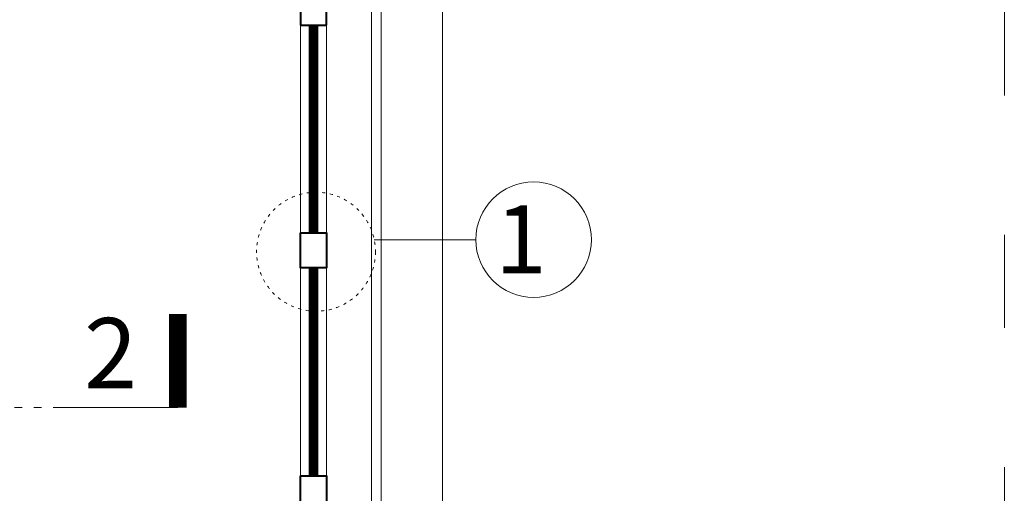
# Model space of a CAD drawing. Units: millimetres. Extents: x -50 to 143669, y -50 to 61874.
# Drawn here: x 116833 to 118360, y 44979 to 45713 of the extents above; entities that cross this region are included whole.
import ezdxf
from ezdxf.enums import TextEntityAlignment as Align

# ---------------------------------------------------------------- set-up
doc = ezdxf.new("R2010")
doc.units = ezdxf.units.MM
doc.linetypes.add('ACAD_ISO03W100', pattern=[30, 12, -18])
for name, color, linetype, lineweight in [('NET DIM', 37, 'Continuous', 13), ('NET DUT ----', 25, 'ACAD_ISO03W100', 9), ('NET HACHT', 8, 'Continuous', 13), ('NET NOITHAT', 144, 'Continuous', 15), ('NET THAY 1', 40, 'Continuous', 20), ('NET THAY 2', 4, 'Continuous', 15), ('NET TUONG CAT', 1, 'Continuous', 40), ('TEXT', 143, 'Continuous', 9)]:
    doc.layers.add(name, color=color, linetype=linetype, lineweight=lineweight)
doc.styles.add('ACA-AVH', font='VHAVAN.ttf')
doc.styles.add('TEXT TRUC', font='VHAVAN.ttf')

msp = doc.modelspace()

# ---------------------------------------------------------------- linework, layer by layer
at = {"layer": 'NET DIM', "ltscale": 100}
msp.add_line((117540.2, 45372.2), (117382.6, 45372.2), dxfattribs=at)
at = {"layer": 'NET DUT ----', "ltscale": 12}
msp.add_line((118359.6, 59059.6), (118359.6, 43479.5), dxfattribs=at)
at = {"layer": 'NET DUT ----'}
msp.add_line((116896.6, 45111.9), (115512.6, 45110.8), dxfattribs=at)
at = {"layer": 'NET DUT ----', "ltscale": 0.4}
msp.add_circle((117292.3, 45353.5), 92.2, dxfattribs=at)
at = {"layer": 'NET HACHT', "const_width": 15}
for points in [[(117288.4, 45704.7), (117288.4, 45382.9)], [(117288.4, 45328.7), (117288.4, 45006.2)]]:
    msp.add_lwpolyline(points, dxfattribs=at)
at = {"layer": 'NET NOITHAT'}
for p, q in [((117378.4, 46262), (117378.4, 44562.7)), ((117393.4, 46262), (117393.4, 44562.7)), ((117488.4, 46262), (117488.4, 44562.7)), ((117268.4, 45704.7), (117268.4, 45382.9)), ((117308.4, 45382.9), (117308.4, 45704.7)), ((117268.4, 45328.7), (117268.4, 45006.2)), ((117308.4, 45006.2), (117308.4, 45328.7))]:
    msp.add_line(p, q, dxfattribs=at)
at = {"layer": 'NET THAY 1'}
msp.add_line((117077.9, 45111.9), (116896.6, 45111.9), dxfattribs=at)
at = {"layer": 'NET THAY 1', "const_width": 27.2}
msp.add_lwpolyline([(117077.9, 45111.9), (117077.9, 45256.9)], dxfattribs=at)
at = {"layer": 'NET THAY 2'}
msp.add_circle((117629.7, 45372.2), 89.6, dxfattribs=at)
at = {"layer": 'NET TUONG CAT'}
for p, q in [((117268.4, 45854.7), (117268.4, 45704.7)), ((117308.4, 45704.7), (117308.4, 45819.7)), ((117268.4, 45704.7), (117308.4, 45704.7))]:
    msp.add_line(p, q, dxfattribs=at)
for points in [[(117268.4, 45382.9), (117308.4, 45382.9), (117308.4, 45328.7), (117268.4, 45328.7)], [(117268.4, 45006.2), (117308.4, 45006.2), (117308.4, 44951.9), (117268.4, 44951.9)]]:
    msp.add_lwpolyline(points, close=True, dxfattribs=at)

# ---------------------------------------------------------------- texts
at = {"layer": 'NET TUONG CAT', "insert": (117650.2, 45425.4), "char_height": 105.6, "width": 74.674, "attachment_point": 3, "style": 'TEXT TRUC'}
msp.add_mtext('{\\f.VnArialH|b0|i0|c0|p34;1}', dxfattribs=at)
at = {"layer": 'TEXT', "style": 'ACA-AVH'}
msp.add_attdef('2', text='2', height=108.8, dxfattribs=at).set_placement((116973.9, 45196.4), align=Align.MIDDLE_CENTER)

doc.saveas('drawing.dxf')
